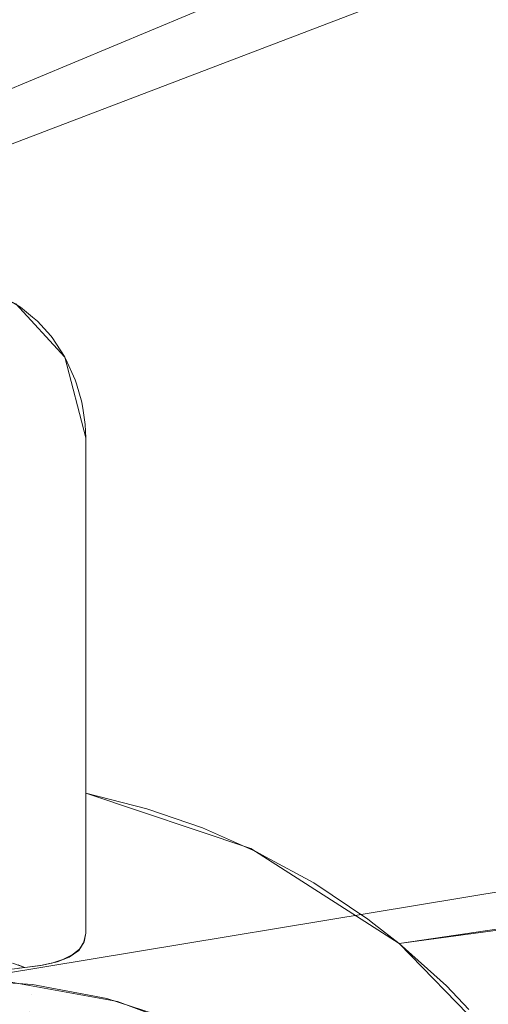
# Model space of a CAD drawing. Units: metres. Extents: x -5.06 to -0.44, y 0.54 to 1.94.
# Drawn here: x -4.29 to -4.28, y 0.85 to 0.87 of the extents above; entities that cross this region are included whole.
import ezdxf

# ---------------------------------------------------------------- set-up
doc = ezdxf.new("R2010")
doc.units = ezdxf.units.M
doc.header["$LTSCALE"] = 1.27
doc.layers.add('Keine', color=7, linetype='Continuous', lineweight=5)

msp = doc.modelspace()

# ---------------------------------------------------------------- linework, layer by layer
at = {"layer": 'Keine', "color": 7, "linetype": 'Continuous', "lineweight": 18}
for points, invisible_edges in [([(-4.292545, 0.880583, 1.455788), (-4.277491, 0.883864, 1.45341), (-4.2899, 0.863356, 1.456267)], 11), ([(-4.277491, 0.883864, 1.45341), (-4.289325, 0.863154, 1.456197), (-4.2899, 0.863356, 1.456267)], 9), ([(-4.277491, 0.883864, 1.45341), (-4.288752, 0.862531, 1.456153), (-4.289325, 0.863154, 1.456197)], 9), ([(-4.288509, 0.861586, 1.456177), (-4.288752, 0.862531, 1.456153), (-4.277491, 0.883864, 1.45341)], 10), ([(-4.277491, 0.883864, 1.45341), (-4.280611, 0.856302, 1.455496), (-4.288509, 0.861586, 1.456177)], 11), ([(-4.279856, 0.852923, 1.443259), (-4.279856, 0.869654, 1.441766), (-4.294799, 0.863395, 1.442323)], 9), ([(-4.294799, 0.863395, 1.442323), (-4.279856, 0.869654, 1.441766), (-4.283528, 0.867253, 1.43696)], 10), ([(-4.283528, 0.867253, 1.43696), (-4.294798, 0.862951, 1.437343), (-4.294799, 0.863395, 1.442323)], 8), ([(-4.294798, 0.862951, 1.437343), (-4.283528, 0.867253, 1.43696), (-4.279856, 0.852478, 1.438279)], 10), ([(-4.294799, 0.863395, 1.442323), (-4.299234, 0.860989, 1.442537), (-4.299235, 0.852923, 1.443257), (-4.279856, 0.852923, 1.443259)], 14), ([(-4.289364, 0.855448, 1.445145), (-4.289368, 0.863173, 1.456202), (-4.28927, 0.863115, 1.456192)], 9), ([(-4.28922, 0.855399, 1.445179), (-4.289364, 0.855448, 1.445145), (-4.28927, 0.863115, 1.456192)], 10), ([(-4.28927, 0.863115, 1.456192), (-4.28919, 0.855402, 1.445215), (-4.28922, 0.855399, 1.445179)], 9), ([(-4.28927, 0.863115, 1.456192), (-4.289129, 0.862998, 1.456178), (-4.289123, 0.855411, 1.445308)], 10), ([(-4.289123, 0.855411, 1.445308), (-4.28919, 0.855402, 1.445215), (-4.28927, 0.863115, 1.456192)], 10), ([(-4.289123, 0.855411, 1.445308), (-4.289129, 0.862998, 1.456178), (-4.289072, 0.862951, 1.456173)], 9), ([(-4.295632, 0.862641, 1.43737), (-4.2951, 0.862846, 1.437352), (-4.279856, 0.852478, 1.438279)], 10), ([(-4.2951, 0.862846, 1.437352), (-4.295033, 0.86287, 1.43735), (-4.279856, 0.852478, 1.438279)], 10), ([(-4.295033, 0.86287, 1.43735), (-4.29501, 0.862878, 1.437349), (-4.279856, 0.852478, 1.438279)], 10), ([(-4.29501, 0.862878, 1.437349), (-4.294907, 0.862913, 1.437346), (-4.279856, 0.852478, 1.438279)], 10), ([(-4.294907, 0.862913, 1.437346), (-4.294798, 0.862951, 1.437343), (-4.279856, 0.852478, 1.438279)], 10), ([(-4.289035, 0.855423, 1.445431), (-4.289123, 0.855411, 1.445308), (-4.289072, 0.862951, 1.456173)], 10), ([(-4.289072, 0.862951, 1.456173), (-4.288917, 0.862777, 1.456161), (-4.288913, 0.855449, 1.445664)], 10), ([(-4.288913, 0.855449, 1.445664), (-4.289035, 0.855423, 1.445431), (-4.289072, 0.862951, 1.456173)], 10), ([(-4.288913, 0.855449, 1.445664), (-4.288917, 0.862777, 1.456161), (-4.288902, 0.862759, 1.45616)], 9), ([(-4.288913, 0.855449, 1.445664), (-4.288902, 0.862759, 1.45616), (-4.288755, 0.862536, 1.456153)], 9), ([(-4.279856, 0.852478, 1.438279), (-4.299213, 0.86041, 1.437569), (-4.297601, 0.86167, 1.437457), (-4.295632, 0.862641, 1.43737)], 9), ([(-4.288905, 0.855451, 1.445679), (-4.288913, 0.855449, 1.445664), (-4.288755, 0.862536, 1.456153)], 10), ([(-4.288755, 0.862536, 1.456153), (-4.288775, 0.855493, 1.446008), (-4.288905, 0.855451, 1.445679)], 9), ([(-4.288744, 0.855508, 1.446119), (-4.288775, 0.855493, 1.446008), (-4.288755, 0.862536, 1.456153)], 10), ([(-4.288755, 0.862536, 1.456153), (-4.288745, 0.862513, 1.456153), (-4.288744, 0.855508, 1.446119)], 10), ([(-4.288744, 0.855508, 1.446119), (-4.288745, 0.862513, 1.456153), (-4.288631, 0.862266, 1.456152)], 9), ([(-4.288665, 0.855547, 1.4464), (-4.288744, 0.855508, 1.446119), (-4.288631, 0.862266, 1.456152)], 10), ([(-4.288618, 0.855586, 1.44665), (-4.288665, 0.855547, 1.4464), (-4.288631, 0.862266, 1.456152)], 10), ([(-4.288631, 0.862266, 1.456152), (-4.288618, 0.862219, 1.456153), (-4.288618, 0.855586, 1.44665)], 10), ([(-4.288618, 0.855586, 1.44665), (-4.288618, 0.862219, 1.456153), (-4.288554, 0.862003, 1.456158)], 9), ([(-4.288583, 0.855614, 1.44683), (-4.288618, 0.855586, 1.44665), (-4.288554, 0.862003, 1.456158)], 10), ([(-4.288538, 0.855684, 1.447244), (-4.288583, 0.855614, 1.44683), (-4.288554, 0.862003, 1.456158)], 10), ([(-4.288554, 0.862003, 1.456158), (-4.28854, 0.861906, 1.456162), (-4.288538, 0.855684, 1.447244)], 10), ([(-4.288538, 0.855684, 1.447244), (-4.28854, 0.861906, 1.456162), (-4.288515, 0.861743, 1.456168)], 9), ([(-4.288529, 0.855697, 1.447323), (-4.288538, 0.855684, 1.447244), (-4.288515, 0.861743, 1.456168)], 10), ([(-4.288509, 0.8558, 1.447884), (-4.288529, 0.855697, 1.447323), (-4.288515, 0.861743, 1.456168)], 10), ([(-4.288515, 0.861743, 1.456168), (-4.288509, 0.861586, 1.456177), (-4.288509, 0.8558, 1.447884)], 8), ([(-4.286581, 0.856788, 1.456223), (-4.288509, 0.861586, 1.456177), (-4.280611, 0.856302, 1.455496)], 11), ([(-4.286581, 0.856788, 1.456223), (-4.288509, 0.857437, 1.456442), (-4.288509, 0.861586, 1.456177)], 8), ([(-4.279856, 0.852478, 1.438279), (-4.299234, 0.852477, 1.438277), (-4.299234, 0.860394, 1.43757), (-4.299213, 0.86041, 1.437569)], 11), ([(-4.288509, 0.8558, 1.447884), (-4.288509, 0.857437, 1.456442), (-4.287795, 0.857254, 1.456351)], 8), ([(-4.287795, 0.857254, 1.456351), (-4.288139, 0.855003, 1.444208), (-4.288509, 0.8558, 1.447884)], 11), ([(-4.288139, 0.855003, 1.444208), (-4.287795, 0.857254, 1.456351), (-4.287794, 0.857254, 1.456351)], 9), ([(-4.287794, 0.857254, 1.456351), (-4.286959, 0.854562, 1.444244), (-4.288139, 0.855003, 1.444208)], 9), ([(-4.286959, 0.854562, 1.444244), (-4.287794, 0.857254, 1.456351), (-4.287146, 0.857029, 1.456277)], 9), ([(-4.286959, 0.854562, 1.444244), (-4.287146, 0.857029, 1.456277), (-4.286517, 0.856752, 1.456212)], 9), ([(-4.286517, 0.856752, 1.456212), (-4.286409, 0.856693, 1.456202), (-4.286959, 0.854562, 1.444244)], 10), ([(-4.280611, 0.856302, 1.455496), (-4.284851, 0.85568, 1.456071), (-4.286581, 0.856788, 1.456223)], 8), ([(-4.281399, 0.856651, 1.464664), (-4.296842, 0.852757, 1.46705), (-4.297812, 0.846286, 1.467607)], 9), ([(-4.297812, 0.846286, 1.467607), (-4.283431, 0.831037, 1.466811), (-4.281399, 0.856651, 1.464664)], 11), ([(-4.296842, 0.852757, 1.46705), (-4.281399, 0.856651, 1.464664), (-4.281896, 0.856583, 1.464722)], 9), ([(-4.286959, 0.854562, 1.444244), (-4.286409, 0.856693, 1.456202), (-4.285848, 0.856387, 1.456151)], 9), ([(-4.281896, 0.856583, 1.464722), (-4.296619, 0.854142, 1.46693), (-4.296842, 0.852757, 1.46705)], 8), ([(-4.286959, 0.854562, 1.444244), (-4.285848, 0.856387, 1.456151), (-4.285216, 0.855964, 1.456098)], 9), ([(-4.286959, 0.854562, 1.444244), (-4.285216, 0.855964, 1.456098), (-4.285142, 0.855906, 1.456093)], 9), ([(-4.28354, 0.85433, 1.455996), (-4.284851, 0.85568, 1.456071), (-4.282523, 0.855991, 1.45579)], 8), ([(-4.285142, 0.855906, 1.456093), (-4.285877, 0.853918, 1.444297), (-4.286959, 0.854562, 1.444244)], 9), ([(-4.285877, 0.853918, 1.444297), (-4.285142, 0.855906, 1.456093), (-4.284851, 0.85568, 1.456071)], 9), ([(-4.288139, 0.855003, 1.444208), (-4.288526, 0.855699, 1.447335), (-4.288509, 0.8558, 1.447884)], 9), ([(-4.288139, 0.855003, 1.444208), (-4.2887, 0.85552, 1.446221), (-4.288591, 0.855597, 1.446734)], 9), ([(-4.288139, 0.855003, 1.444208), (-4.288591, 0.855597, 1.446734), (-4.288526, 0.855699, 1.447335)], 9), ([(-4.285877, 0.853918, 1.444297), (-4.284851, 0.85568, 1.456071), (-4.284298, 0.855186, 1.456052)], 9), ([(-4.288139, 0.855003, 1.444208), (-4.288842, 0.855465, 1.445803), (-4.2887, 0.85552, 1.446221)], 9), ([(-4.288139, 0.855003, 1.444208), (-4.289379, 0.855228, 1.444189), (-4.28937, 0.855381, 1.445033)], 10), ([(-4.28937, 0.855381, 1.445033), (-4.28922, 0.855399, 1.445179), (-4.288139, 0.855003, 1.444208)], 10), ([(-4.289296, 0.855432, 1.445156), (-4.28922, 0.855399, 1.445179), (-4.289288, 0.855392, 1.445103)], 8), ([(-4.288139, 0.855003, 1.444208), (-4.28922, 0.855399, 1.445179), (-4.289014, 0.855427, 1.445461)], 9), ([(-4.288139, 0.855003, 1.444208), (-4.289014, 0.855427, 1.445461), (-4.288842, 0.855465, 1.445803)], 9), ([(-4.290009, 0.855135, 1.443786), (-4.290009, 0.855256, 1.444187), (-4.289128, 0.8552, 1.444191)], 9), ([(-4.289128, 0.8552, 1.444191), (-4.289139, 0.855081, 1.443791), (-4.290009, 0.855135, 1.443786)], 11), ([(-4.290009, 0.855135, 1.443786), (-4.289139, 0.855081, 1.443791), (-4.28916, 0.854881, 1.443424)], 11), ([(-4.28916, 0.854881, 1.443424), (-4.290009, 0.854935, 1.44342), (-4.290009, 0.855135, 1.443786)], 11), ([(-4.289139, 0.855081, 1.443791), (-4.289128, 0.8552, 1.444191), (-4.288261, 0.855036, 1.444205)], 9), ([(-4.285877, 0.853918, 1.444297), (-4.284298, 0.855186, 1.456052), (-4.284037, 0.854909, 1.456046)], 9), ([(-4.288325, 0.854722, 1.443437), (-4.28916, 0.854881, 1.443424), (-4.289139, 0.855081, 1.443791)], 11), ([(-4.288261, 0.855036, 1.444205), (-4.288282, 0.854918, 1.443804), (-4.289139, 0.855081, 1.443791)], 11), ([(-4.289139, 0.855081, 1.443791), (-4.288282, 0.854918, 1.443804), (-4.288325, 0.854722, 1.443437)], 11), ([(-4.287453, 0.85465, 1.443827), (-4.288282, 0.854918, 1.443804), (-4.288261, 0.855036, 1.444205)], 11), ([(-4.288261, 0.855036, 1.444205), (-4.287421, 0.854764, 1.444227), (-4.287453, 0.85465, 1.443827)], 10)]:
    msp.add_3dface(points, dxfattribs=dict(at, invisible_edges=invisible_edges))
msp.add_3dface([(-4.288509, 0.857437, 1.456442), (-4.288509, 0.8558, 1.447884), (-4.288509, 0.861586, 1.456177)], dxfattribs=at)

doc.saveas('drawing.dxf')
